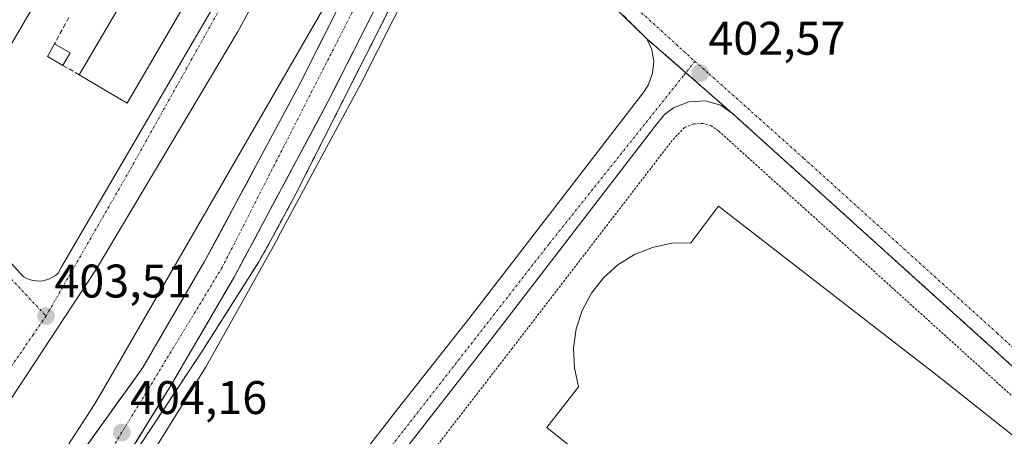
# Model space of a CAD drawing. Units: metres. Extents: x 598201 to 601697, y 4657407 to 4659769.
# Drawn here: x 599446 to 599656, y 4658817 to 4658906 of the extents above; entities that cross this region are included whole.
import ezdxf
from ezdxf.enums import TextEntityAlignment as Align

# ---------------------------------------------------------------- set-up
doc = ezdxf.new("R2010")
doc.units = ezdxf.units.M
doc.header["$MEASUREMENT"] = 0
for name, pattern in [('TRAZO_Y_PUNTO', [1, 0.5, -0.25, 0, -0.25]), ('TRAZOS', [0.75, 0.5, -0.25]), ('TRAZOSX2', [1.5, 1, -0.5])]:
    doc.linetypes.add(name, pattern=pattern)
for name, color, linetype, lineweight in [('Carretera de calzada única', 19, 'Continuous', 13), ('Carretera de calzada única Cxs', 19, 'Continuous', 13), ('Carretera de calzada única eje', 19, 'TRAZO_Y_PUNTO', 0), ('Carátula', 7, 'Continuous', 5), ('Cultivos herbáceos CxS', 92, 'Continuous', 0), ('Edificación', 1, 'Continuous', 13), ('Edificación Cxs', 1, 'Continuous', 13), ('Edificación industrial', 135, 'Continuous', 13), ('Edificación industrial Cxs', 135, 'Continuous', 13), ('Edificación ligera', 1, 'Continuous', 0), ('Edificación ligera Cxs', 1, 'Continuous', 0), ('Elemento construido', 1, 'Continuous', 0), ('Muro lineal', 1, 'TRAZOSX2', 13), ('Núcleo urbano CxS', 19, 'Continuous', 0), ('Punto de cota en terreno', 7, 'Continuous', 0), ('Recinto industrial', 135, 'TRAZOSX2', 0), ('Recinto industrial CxS', 135, 'Continuous', 0), ('Rótulo de punto de cota en terreno', 19, 'Continuous', 0), ('Valla', 19, 'TRAZOS', 0), ('Vía urbana eje', 5, 'TRAZO_Y_PUNTO', 0)]:
    doc.layers.add(name, color=color, linetype=linetype, lineweight=lineweight)
doc.styles.add('Arial', font='txt', dxfattribs={"height": 0.2})

# ---------------------------------------------------------------- blocks, each defined once
blk = doc.blocks.new('*U151')
at = {"layer": 'Cultivos herbáceos CxS', "color": 92, "linetype": 'Continuous', "lineweight": 0}
blk.add_polyline3d([(599682.35, 4658809.94, 403.0738), (599597.99, 4658886.13, 402.644), (599579.7901, 4658902.0301, 402.5692), (599569.7401, 4658911.8601, 402.492), (599554.3901, 4658925.8501, 402.4609), (599541.7797, 4658940.0691, 402.6099), (599543.2449, 4658943.347, 402.6072), (599543.332, 4658943.5497, 402.6025), (599543.3339, 4658943.5541, 402.6024), (599543.3357, 4658943.5585, 402.6023), (599545.9584, 4658949.9099, 402.2182), (599554.5571, 4658970.7383, 402.0616), (599554.6283, 4658970.9161, 402.0627), (599568.9341, 4659008.0649, 401.3974), (599573.9399, 4659020.4543, 401.2141), (599574.0978, 4659020.8796, 401.2154), (599574.1462, 4659021.027, 401.2157), (599579.1811, 4659036.8614, 400.9248), (599586.5345, 4659059.6468, 400.7952)], dxfattribs=at)
blk = doc.blocks.new('5PATER')
at = {"layer": 'Carátula', "linetype": 'Continuous', "lineweight": 5}
h = blk.add_hatch(color=250, dxfattribs=at)
edge = h.paths.add_edge_path()
edge.add_ellipse((0, 0.01), major_axis=(-1.33, -1.34), ratio=0.999422, start_angle=0, end_angle=360)

msp = doc.modelspace()

# ---------------------------------------------------------------- linework, layer by layer
at = {"layer": 'Carretera de calzada única', "color": 19, "linetype": 'Continuous', "lineweight": 13}
for points in [[(599533.88, 4658951.22), (599533.88, 4658951.22), (599521.61, 4658923.44), (599505.78, 4658892), (599485.83, 4658854.77), (599472.64, 4658832.1), (599459.69, 4658814.12)], [(599399.65, 4658709.84), (599402.44, 4658715.64), (599424.49, 4658745.61), (599440.71, 4658768.79), (599454.12, 4658788.68), (599478.59, 4658828.24), (599492.02, 4658851.32), (599512.06, 4658888.73), (599528.02, 4658920.42), (599528.5, 4658921.5)]]:
    msp.add_lwpolyline(points, dxfattribs=at)
at = {"layer": 'Carretera de calzada única Cxs', "color": 19, "linetype": 'Continuous', "lineweight": 13}
for points in [[(599459.69, 4658814.12, 403.99), (599462.28, 4658817.72, 404.02), (599464.87, 4658821.31, 403.93), (599467.46, 4658824.91, 403.89), (599470.05, 4658828.5, 403.84), (599472.64, 4658832.1, 403.78), (599474.84, 4658835.88, 403.7), (599477.04, 4658839.66, 403.73), (599479.24, 4658843.44, 403.63), (599481.43, 4658847.21, 403.66), (599483.63, 4658850.99, 403.57), (599485.83, 4658854.77, 403.52), (599488.05, 4658858.91, 403.48), (599490.26, 4658863.04, 403.36), (599492.48, 4658867.18, 403.34), (599494.7, 4658871.32, 403.2), (599496.91, 4658875.45, 403.23), (599499.13, 4658879.59, 403.15), (599501.35, 4658883.73, 403.13), (599503.56, 4658887.86, 403.04), (599505.78, 4658892, 403.01), (599507.76, 4658895.93, 402.96), (599509.74, 4658899.86, 402.87), (599511.72, 4658903.79, 402.88), (599513.7, 4658907.72, 402.78)], [(599522.04, 4658908.54, 403.02), (599520.04, 4658904.58, 403.08), (599518.05, 4658900.61, 403.12), (599516.05, 4658896.65, 403.17), (599514.06, 4658892.69, 403.21), (599512.06, 4658888.73, 403.27), (599509.83, 4658884.57, 403.31), (599507.61, 4658880.42, 403.35), (599505.38, 4658876.26, 403.42), (599503.15, 4658872.1, 403.47), (599500.93, 4658867.95, 403.54), (599498.7, 4658863.79, 403.57), (599496.47, 4658859.63, 403.64), (599494.25, 4658855.48, 403.68), (599492.02, 4658851.32, 403.73), (599489.78, 4658847.47, 403.79), (599487.54, 4658843.63, 403.86), (599485.31, 4658839.78, 403.91), (599483.07, 4658835.93, 403.94), (599480.83, 4658832.09, 404.03), (599478.59, 4658828.24, 404.08), (599476.14, 4658824.28, 404.14), (599473.7, 4658820.33, 404.11), (599471.25, 4658816.37, 404.16)]]:
    msp.add_polyline3d(points, dxfattribs=at)
at = {"layer": 'Carretera de calzada única eje', "color": 19, "linetype": 'TRAZO_Y_PUNTO', "lineweight": 0}
msp.add_lwpolyline([(599517.63, 4658908.62), (599489.49, 4658853.39), (599473.34, 4658826.76), (599448.33, 4658785.96), (599417.01, 4658741.1), (599400.05, 4658718.34)], dxfattribs=at)
at = {"layer": 'Cultivos herbáceos CxS', "color": 92, "linetype": 'Continuous', "lineweight": 0}
msp.add_polyline3d([(599541.78, 4658940.07, 402.61), (599554.39, 4658925.85, 402.46), (599569.74, 4658911.86, 402.49), (599579.79, 4658902.03, 402.57), (599597.99, 4658886.13, 402.64), (599682.35, 4658809.94, 403.07), (599684.16, 4658807.85, 403.1), (599701.74, 4658792.44, 403.15), (599701.89, 4658792.31, 403.15), (599702.18, 4658792.06, 403.15), (599708.74, 4658786.18, 403.19), (599742.99, 4658754.7, 403.43), (599753.16, 4658745.35, 403.48), (599756.69, 4658742.11, 403.49), (599783.2, 4658717.74, 403.71), (599787.95, 4658713.38, 403.73), (599789.43, 4658711.58, 403.75), (599789.65, 4658711.31, 403.75), (599790.72, 4658708.85, 403.78), (599794.36, 4658705.09, 403.79)], dxfattribs=at)
at = {"layer": 'Edificación', "color": 1, "linetype": 'Continuous', "lineweight": 13}
for points in [[(599439.54, 4658892.18, 403.2), (599435.87, 4658885.91, 403.34), (599425.86, 4658892.16, 403.45), (599483.16, 4658989.22, 401.47), (599492.86, 4658983.38, 401.5), (599489.29, 4658977.27, 401.5), (599485.99, 4658971.62, 401.62), (599482.33, 4658965.36, 401.78), (599478.52, 4658958.84, 401.82), (599475.37, 4658953.45, 401.91), (599471.8, 4658947.34, 402.09), (599468.07, 4658940.96, 402.24), (599464.5, 4658934.85, 402.38), (599461.02, 4658928.9, 402.55), (599457.36, 4658922.64, 402.56), (599453.62, 4658916.24, 402.72), (599450.06, 4658910.15, 402.87), (599439.54, 4658892.18, 403.2)], [(599493.18, 4658929.39, 402.54), (599469.32, 4658888.31, 402.9), (599459.11, 4658894.36, 402.8), (599466.18, 4658906.39, 402.93), (599469.61, 4658912.23, 402.84), (599473.36, 4658918.61, 402.72), (599476.91, 4658924.65, 402.64), (599480.59, 4658930.91, 402.57), (599482.76, 4658934.6, 402.49), (599492.06, 4658956.24, 402.16), (599497.55, 4658969, 402.08), (599508.08, 4658963.89, 402.11), (599493.18, 4658929.39, 402.54)]]:
    msp.add_polyline3d(points, dxfattribs=at)
at = {"layer": 'Edificación Cxs', "color": 1, "linetype": 'Continuous', "lineweight": 13}
for points in [[(599439.54, 4658892.18, 403.2), (599435.87, 4658885.91, 403.34), (599425.86, 4658892.16, 403.45), (599483.16, 4658989.22, 401.47), (599492.86, 4658983.38, 401.5), (599489.29, 4658977.27, 401.5), (599485.99, 4658971.62, 401.62), (599482.33, 4658965.36, 401.78), (599478.52, 4658958.84, 401.82), (599475.37, 4658953.45, 401.91), (599471.8, 4658947.34, 402.09), (599468.07, 4658940.96, 402.24), (599464.5, 4658934.85, 402.38), (599461.02, 4658928.9, 402.55), (599457.36, 4658922.64, 402.56), (599453.62, 4658916.24, 402.72), (599450.06, 4658910.15, 402.87), (599439.54, 4658892.18, 403.2)], [(599493.18, 4658929.39, 402.54), (599469.32, 4658888.31, 402.9), (599459.11, 4658894.36, 402.8), (599466.18, 4658906.39, 402.93), (599469.61, 4658912.23, 402.84), (599473.36, 4658918.61, 402.72), (599476.91, 4658924.65, 402.64), (599480.59, 4658930.91, 402.57), (599482.76, 4658934.6, 402.49), (599492.06, 4658956.24, 402.16), (599497.55, 4658969, 402.08), (599508.08, 4658963.89, 402.11), (599493.18, 4658929.39, 402.54)]]:
    msp.add_polyline3d(points, close=True, dxfattribs=at)
at = {"layer": 'Edificación industrial', "color": 135, "linetype": 'Continuous', "lineweight": 13}
msp.add_polyline3d([(599676.11, 4658802.94, 403.4), (599639.33, 4658756.34, 403.84), (599605.55, 4658781.66, 404.38), (599558.53, 4658819.37, 403.79), (599565.24, 4658828.01, 403.68), (599564.37, 4658832.05, 403.61), (599564.21, 4658836.19, 403.67), (599564.78, 4658840.3, 403.98), (599566.05, 4658844.23, 404.85), (599567.99, 4658847.89, 405.51), (599570.55, 4658851.14, 404.34), (599573.62, 4658853.92, 403.61), (599577.14, 4658856.11, 403.58), (599580.98, 4658857.64, 403.56), (599585.01, 4658858.51, 403.54), (599589.15, 4658858.63, 403.55), (599595.03, 4658866.43, 403.53), (599642.46, 4658829.71, 403.43), (599676.11, 4658802.94, 403.4)], dxfattribs=at)
at = {"layer": 'Edificación industrial Cxs', "color": 135, "linetype": 'Continuous', "lineweight": 13}
msp.add_polyline3d([(599676.11, 4658802.94, 403.4), (599639.33, 4658756.34, 403.84), (599605.55, 4658781.66, 404.38), (599558.53, 4658819.37, 403.79), (599565.24, 4658828.01, 403.68), (599564.37, 4658832.05, 403.61), (599564.21, 4658836.19, 403.67), (599564.78, 4658840.3, 403.98), (599566.05, 4658844.23, 404.85), (599567.99, 4658847.89, 405.51), (599570.55, 4658851.14, 404.34), (599573.62, 4658853.92, 403.61), (599577.14, 4658856.11, 403.58), (599580.98, 4658857.64, 403.56), (599585.01, 4658858.51, 403.54), (599589.15, 4658858.63, 403.55), (599595.03, 4658866.43, 403.53), (599642.46, 4658829.71, 403.43), (599676.11, 4658802.94, 403.4)], close=True, dxfattribs=at)
at = {"layer": 'Edificación ligera', "color": 1, "linetype": 'Continuous', "lineweight": 0}
msp.add_polyline3d([(599457.14, 4658899.03, 403), (599455.64, 4658896.34, 402.86), (599452.33, 4658898.22, 402.9), (599453.81, 4658900.9, 402.93), (599457.14, 4658899.03, 403)], dxfattribs=at)
at = {"layer": 'Edificación ligera Cxs', "color": 1, "linetype": 'Continuous', "lineweight": 0}
msp.add_polyline3d([(599457.14, 4658899.03, 403), (599455.64, 4658896.34, 402.86), (599452.33, 4658898.22, 402.9), (599453.81, 4658900.9, 402.93), (599457.14, 4658899.03, 403)], close=True, dxfattribs=at)
at = {"layer": 'Elemento construido', "color": 1, "linetype": 'Continuous', "lineweight": 0}
for points in [[(599521.73, 4658954.59, 402.17), (599521.57, 4658954.98, 402.16), (599521.32, 4658955.33, 402.14), (599521, 4658955.61, 402.11), (599520.62, 4658955.82, 402.1), (599520.21, 4658955.93, 402.08), (599519.78, 4658955.94, 402.08), (599519.36, 4658955.85, 402.07), (599518.97, 4658955.67, 402.07), (599518.64, 4658955.41, 402.07), (599518.37, 4658955.08, 402.07), (599518.18, 4658954.69, 402.07), (599516.62, 4658951.36, 402.15), (599506.2, 4658928.21, 402.31), (599492.76, 4658903.4, 402.7), (599462.75, 4658853.05, 403.43), (599431.29, 4658805.3, 404.03)], [(599450.67, 4658850.49, 403.5), (599451.39, 4658850.56, 403.49), (599452.11, 4658850.72, 403.48), (599452.79, 4658850.96, 403.47), (599453.44, 4658851.29, 403.46), (599454.05, 4658851.69, 403.45), (599454.61, 4658852.17, 403.44), (599455.33, 4658853.52, 403.43), (599492.74, 4658917.63, 402.46)], [(599497.8, 4658785.86, 404.24), (599526.79, 4658823.21, 403.71), (599542.25, 4658842.82, 403.42), (599579.24, 4658890.8, 402.69), (599580.15, 4658892.25, 402.66), (599581.01, 4658894.66, 402.61), (599581.25, 4658897.21, 402.58), (599580.83, 4658899.74, 402.56), (599579.79, 4658902.03, 402.53), (599569.74, 4658911.86, 402.46)], [(599526.01, 4658910.32, 402.99), (599505.15, 4658869, 403.49), (599500.22, 4658859.81, 403.51), (599497.3, 4658854.6, 403.66), (599485.36, 4658835.78, 403.92), (599453.19, 4658787.09, 404.51)], [(599682.35, 4658809.94, 403.03), (599597.99, 4658886.13, 402.62), (599595.54, 4658887.86, 402.58), (599592.17, 4658888.78, 402.58), (599588.68, 4658888.59, 402.61), (599585.43, 4658887.31, 402.67), (599583.56, 4658885.91, 402.71), (599581.48, 4658883.35, 402.75), (599547.44, 4658839.11, 403.42), (599442.09, 4658703.98, 405.37)], [(599417.91, 4658883.95, 403.57), (599447.2, 4658851.44, 403.55), (599447.84, 4658851.08, 403.54), (599448.52, 4658850.8, 403.53), (599449.22, 4658850.61, 403.52), (599449.94, 4658850.51, 403.51), (599450.67, 4658850.49, 403.5)]]:
    msp.add_polyline3d(points, dxfattribs=at)
at = {"layer": 'Muro lineal', "color": 1, "linetype": 'TRAZOSX2', "lineweight": 13}
for points in [[(599456.92, 4658906.55, 402.86), (599453.81, 4658900.9, 402.93)], [(599455.64, 4658896.34, 402.86), (599459.11, 4658894.36, 402.8)]]:
    msp.add_polyline3d(points, dxfattribs=at)
at = {"layer": 'Núcleo urbano CxS', "color": 19, "linetype": 'Continuous', "lineweight": 0}
for points in [[(599450.29, 4658805.68, 404.23), (599462.29, 4658824.13, 403.97), (599463.54, 4658826.28, 403.89), (599512.73, 4658911.5, 402.87), (599533.49, 4658950.33, 402.48), (599533.85, 4658950, 402.49), (599534.14, 4658949.72, 402.5), (599535.67, 4658948.28, 402.55), (599543.75, 4658973.78, 402.23), (599546.17, 4658980.99, 402.14), (599554.43, 4659001.58, 401.93), (599562.48, 4659023.66, 401.69), (599575.83, 4659063.84, 401.26)], [(599357.53, 4658794.07, 404.25), (599410.05, 4658885.47, 403.63), (599389.97, 4658908.21, 403.28), (599394.76, 4658917.29, 402.99), (599400.63, 4658930.02, 402.93), (599439.45, 4658991.34, 401.55), (599460.58, 4659025.47, 400.66), (599478.93, 4659005.14, 401.15), (599479.01, 4659005.06, 401.15), (599479.16, 4659004.9, 401.15), (599492.34, 4658991.45, 401.44), (599516.72, 4658966.57, 401.93), (599516.78, 4658966.51, 401.94), (599517.39, 4658965.88, 401.94), (599521.95, 4658961.24, 402.03), (599533.41, 4658950.41, 402.48), (599533.49, 4658950.33, 402.48), (599512.73, 4658911.5, 402.87), (599463.54, 4658826.28, 403.89), (599462.29, 4658824.13, 403.97), (599450.29, 4658805.68, 404.23)], [(599533.49, 4658950.33, 402.48), (599512.73, 4658911.5, 402.87), (599463.54, 4658826.28, 403.89), (599462.29, 4658824.13, 403.97), (599450.29, 4658805.68, 404.23), (599439.03, 4658789.92, 404.46), (599438.89, 4658789.72, 404.46), (599423.44, 4658766.61, 404.74), (599407.29, 4658744.56, 405.14)], [(599533.49, 4658950.33, 402.48), (599512.73, 4658911.5, 402.87), (599463.54, 4658826.28, 403.89), (599462.29, 4658824.13, 403.97), (599450.29, 4658805.68, 404.23), (599439.03, 4658789.92, 404.46), (599438.89, 4658789.72, 404.46), (599423.44, 4658766.61, 404.74), (599407.29, 4658744.56, 405.14)], [(599475.73, 4658815.65, 404.18), (599485.95, 4658832.09, 404.01), (599486.09, 4658832.31, 404.01), (599486.15, 4658832.42, 404.01), (599501.36, 4658859.71, 403.6), (599501.41, 4658859.81, 403.6), (599519.03, 4658892.54, 403.04), (599519.13, 4658892.74, 403.05), (599532.43, 4658919.17, 402.77), (599532.46, 4658919.22, 402.77), (599532.58, 4658919.5, 402.76), (599534.04, 4658922.76, 402.69), (599541.78, 4658940.07, 402.61), (599554.39, 4658925.85, 402.46), (599569.74, 4658911.86, 402.49), (599579.79, 4658902.03, 402.57), (599597.99, 4658886.13, 402.64), (599682.35, 4658809.94, 403.07)], [(599541.78, 4658940.07, 402.61), (599534.04, 4658922.76, 402.69), (599532.58, 4658919.5, 402.76), (599532.46, 4658919.22, 402.77), (599532.43, 4658919.17, 402.77), (599519.13, 4658892.74, 403.05), (599519.03, 4658892.54, 403.04), (599501.41, 4658859.81, 403.6), (599501.36, 4658859.71, 403.6), (599486.15, 4658832.42, 404.01), (599486.09, 4658832.31, 404.01), (599485.95, 4658832.09, 404.01), (599475.73, 4658815.65, 404.18)], [(599541.78, 4658940.07, 402.61), (599534.04, 4658922.76, 402.69), (599532.58, 4658919.5, 402.76), (599532.46, 4658919.22, 402.77), (599532.43, 4658919.17, 402.77), (599519.13, 4658892.74, 403.05), (599519.03, 4658892.54, 403.04), (599501.41, 4658859.81, 403.6), (599501.36, 4658859.71, 403.6), (599486.15, 4658832.42, 404.01), (599486.09, 4658832.31, 404.01), (599485.95, 4658832.09, 404.01), (599475.73, 4658815.65, 404.18)], [(599541.78, 4658940.07, 402.61), (599554.39, 4658925.85, 402.46), (599569.74, 4658911.86, 402.49), (599579.79, 4658902.03, 402.57), (599597.99, 4658886.13, 402.64), (599682.35, 4658809.94, 403.07), (599684.16, 4658807.85, 403.1), (599701.74, 4658792.44, 403.15), (599701.89, 4658792.31, 403.15), (599702.18, 4658792.06, 403.15), (599708.74, 4658786.18, 403.19), (599742.99, 4658754.7, 403.43), (599753.16, 4658745.35, 403.48), (599756.69, 4658742.11, 403.49), (599783.2, 4658717.74, 403.71), (599787.95, 4658713.38, 403.73), (599789.43, 4658711.58, 403.75), (599789.65, 4658711.31, 403.75), (599790.72, 4658708.85, 403.78), (599794.36, 4658705.09, 403.79)], [(599532.43, 4658919.17, 402.77), (599519.13, 4658892.74, 403.05), (599519.03, 4658892.54, 403.04), (599501.41, 4658859.81, 403.6), (599501.36, 4658859.71, 403.6), (599486.15, 4658832.42, 404.01), (599486.09, 4658832.31, 404.01), (599485.95, 4658832.09, 404.01), (599475.73, 4658815.65, 404.18)]]:
    msp.add_polyline3d(points, dxfattribs=at)
at = {"layer": 'Recinto industrial', "color": 135, "linetype": 'TRAZOSX2', "lineweight": 0}
msp.add_polyline3d([(599682.35, 4658809.94, 403.03), (599597.99, 4658886.13, 402.62), (599579.79, 4658902.03, 402.53), (599569.74, 4658911.86, 402.46), (599554.39, 4658925.85, 402.47), (599551.95, 4658927.46, 402.51), (599547.59, 4658928.7, 402.59), (599543.05, 4658928.55, 402.51), (599538.78, 4658927.02, 402.62), (599536.28, 4658925.31, 402.61), (599533.57, 4658922.22, 402.74), (599531.18, 4658919.49, 402.84), (599527.37, 4658912.73, 402.92), (599526.01, 4658910.32, 402.99), (599505.15, 4658869, 403.49), (599500.22, 4658859.81, 403.51), (599497.3, 4658854.6, 403.66), (599485.36, 4658835.78, 403.92), (599453.19, 4658787.09, 404.51)], dxfattribs=at)
at = {"layer": 'Recinto industrial CxS', "color": 135, "linetype": 'Continuous', "lineweight": 0}
msp.add_polyline3d([(599453.19, 4658787.09, 404.51), (599485.36, 4658835.78, 403.92), (599497.3, 4658854.6, 403.66), (599500.22, 4658859.81, 403.51), (599505.15, 4658869, 403.49), (599526.01, 4658910.32, 402.99), (599527.37, 4658912.73, 402.92), (599531.18, 4658919.49, 402.84), (599533.57, 4658922.22, 402.74), (599536.28, 4658925.31, 402.61), (599538.78, 4658927.02, 402.62), (599543.05, 4658928.55, 402.51), (599547.59, 4658928.7, 402.59), (599551.95, 4658927.46, 402.51), (599554.39, 4658925.85, 402.47), (599569.74, 4658911.86, 402.46), (599579.79, 4658902.03, 402.53), (599597.99, 4658886.13, 402.62), (599682.35, 4658809.94, 403.03)], dxfattribs=at)
at = {"layer": 'Valla', "color": 19, "linetype": 'TRAZOS', "lineweight": 0}
msp.add_polyline3d([(599642.64, 4658750.48, 404.08), (599676.06, 4658793.23, 403.36), (599680.21, 4658798.54, 403.31), (599680.9, 4658800, 403.29), (599681.17, 4658801.52, 403.26), (599681.07, 4658802.91, 403.24), (599680.07, 4658805.32, 403.2), (599678.95, 4658806.61, 403.19), (599595.02, 4658882.42, 402.76), (599593.49, 4658883.5, 402.73), (599591.66, 4658884, 402.73), (599589.71, 4658883.89, 402.75), (599587.77, 4658883.13, 402.8), (599585.2, 4658880.41, 402.85), (599551.19, 4658836.2, 403.53), (599531.68, 4658810.97, 403.94), (599552.69, 4658794.96, 404.25)], dxfattribs=at)
at = {"layer": 'Vía urbana eje', "color": 5, "linetype": 'TRAZO_Y_PUNTO', "lineweight": 0}
for points in [[(599519.22, 4658963.99), (599497.56, 4658923.74), (599469.82, 4658874), (599452.04, 4658843.04)], [(599558.43, 4658928.36), (599565.86, 4658919.73), (599572.17, 4658913.47), (599589.98, 4658897.2)], [(599589.98, 4658897.2), (599587.5, 4658894.07), (599558.94, 4658858.31), (599527.93, 4658818.52), (599497.24, 4658779.36), (599465.7, 4658738.93), (599432.35, 4658695.76), (599413.27, 4658670.81), (599412.15, 4658669.39)], [(599589.98, 4658897.2), (599593.02, 4658894.55), (599613.16, 4658876.57), (599654.27, 4658839.42), (599690.39, 4658805.8), (599693.64, 4658802.9)], [(599410.78, 4658886.98), (599452.04, 4658843.04)], [(599452.04, 4658843.04), (599449.3, 4658839.07), (599402.88, 4658771.48), (599399.82, 4658767.6), (599398.17, 4658765.65), (599396.18, 4658763.79), (599393.84, 4658762.31), (599391.6, 4658761.5), (599389.03, 4658761.35), (599386.43, 4658762.15), (599382.23, 4658764.79), (599357.14, 4658777.66), (599350.02, 4658778.03)]]:
    msp.add_lwpolyline(points, dxfattribs=at)

# ---------------------------------------------------------------- block references
at = {"layer": 'Cultivos herbáceos CxS', "color": 92, "linetype": 'Continuous', "lineweight": 0}
msp.add_blockref('*U151', (0, 0), dxfattribs=at)
at = {"layer": 'Punto de cota en terreno', "linetype": 'Continuous', "lineweight": 0}
for p in [(599591.1, 4658894.67, 402.57), (599452.05, 4658843.04, 403.51), (599468.14, 4658818.26, 404.16)]:
    msp.add_blockref('5PATER', p, dxfattribs=at)

# ---------------------------------------------------------------- texts
at = {"layer": 'Rótulo de punto de cota en terreno', "color": 19, "linetype": 'Continuous', "lineweight": 0, "style": 'Arial'}
for s, p in [('402,57', (599592.86, 4658896.43)), ('403,51', (599453.81, 4658844.8)), ('404,16', (599469.9, 4658820.02))]:
    msp.add_text(s, height=7, dxfattribs=at).set_placement(p, align=Align.BOTTOM_LEFT)

doc.saveas('drawing.dxf')
